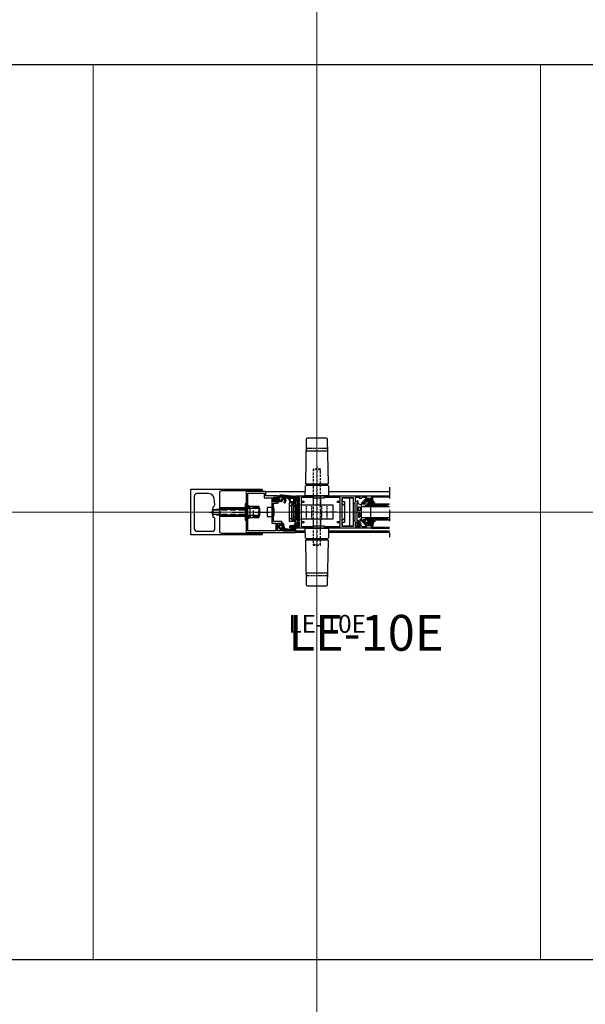
# Model space of a CAD drawing. Units: millimetres. Extents: x 34278 to 48917, y 551 to 34968.
# Drawn here: x 37146 to 37778, y 23601 to 24701 of the extents above; entities that cross this region are included whole.
import ezdxf

# ---------------------------------------------------------------- set-up
doc = ezdxf.new("R2010")
doc.units = ezdxf.units.MM
for name, pattern in [('LC-10E$0$HIDDEN', [0.375, 0.25, -0.125]), ('STRICHLINIE', [19.05, 12.7, -6.35]), ('STRICHPUNKT', [25.4, 12.7, -6.35, 0, -6.35]), ('VERDECKT', [9.525, 6.35, -3.175])]:
    doc.linetypes.add(name, pattern=pattern)
for name, color, linetype in [('0 @ 1', 7, 'Continuous'), ('0 @ 2', 7, 'Continuous'), ('Achse', 104, 'STRICHPUNKT'), ('Averdeckt', 130, 'STRICHLINIE'), ('AVERDECKTE', 12, 'VERDECKT'), ('GLAS', 4, 'Continuous'), ('GUMMI', 3, 'Continuous'), ('UMRISS02', 1, 'Continuous'), ('UMRISS05', 3, 'Continuous'), ('UMRISS10', 6, 'Continuous')]:
    doc.layers.add(name, color=color, linetype=linetype)
doc.layers.add('Achsen', color=3, linetype='STRICHPUNKT', lineweight=25)
doc.layers.add('Schraffur', color=251, linetype='Continuous', lineweight=25)
doc.layers.add('HILFSLINIEN', color=6, linetype='Continuous', lineweight=0, plot=False)
doc.layers.add('Rasterlinien', color=255, linetype='Continuous', plot=False)
doc.styles.add('PFI', font='ARIALN.TTF')

# ---------------------------------------------------------------- blocks, each defined once
blk = doc.blocks.new('*U9')
at = {"layer": 'HILFSLINIEN'}
blk.add_lwpolyline([(-250, -500), (250, -500), (250, 500), (-250, 500)], close=True, dxfattribs=at)
blk = doc.blocks.new('*U10')
at = {"layer": 'Rasterlinien', "color": 0, "linetype": 'ByBlock', "lineweight": -2, "transparency": 16777216}
blk.add_blockref('*U9', (1800, 23100), dxfattribs=at)
blk = doc.blocks.new('141002')
for points in [[(-24.5, 1.5), (-21.5, 1.5), (-21.5, 2.5), (-20, 1.6), (-20, 0), (-105, 0), (-105, 3), (-100, 3), (-100, 1.8), (-94.7, 1.8), (-93.1, 3.4), (-91.4, 2.9), (-92.6, 1.8), (-86.8, 1.8), (-86.8, 6.2), (-88.1, 6.2), (-89.3, 5.1), (-90.1, 8), (-88.6, 8), (-88.6, 28), (-90.1, 28), (-89.3, 30.9), (-88.1, 29.8), (-86.8, 29.8), (-86.8, 34.2), (-92.6, 34.2), (-91.4, 33.1), (-93.1, 32.6), (-94.7, 34.2), (-100, 34.2), (-100, 33), (-105, 33), (-105, 36), (-20, 36), (-20, 34.4), (-21.5, 33.5), (-21.5, 34.5), (-24.5, 34.5), (-24.5, 29.5), (-21.5, 29.5), (-21.5, 30.5), (-20, 29.6), (-20, 25.5), (-21.5, 25.5), (-21.5, 28), (-24.5, 28), (-24.5, 18.5), (-24.8, 18), (-24.5, 17.5), (-24.5, 8), (-21.5, 8), (-21.5, 10.5), (-20, 10.5), (-20, 6.4), (-21.5, 5.5), (-21.5, 6.5), (-24.5, 6.5)], [(-72, 33.7), (-85, 33.7), (-85, 28), (-86.8, 28), (-86.8, 8), (-85, 8), (-85, 2.3), (-72, 2.3)], [(-26.5, 1.8), (-26.5, 6), (-29.5, 6), (-29.5, 7.5), (-26.5, 7.5), (-26.5, 28.5), (-29.5, 28.5), (-29.5, 30), (-26.5, 30), (-26.5, 34.2), (-41, 34.2), (-41, 33.5), (-52, 33.5), (-52, 34.2), (-70, 34.2), (-70, 30), (-67, 30), (-67, 28.5), (-70, 28.5), (-70, 18.5), (-70.3, 18), (-70, 17.5), (-70, 7.5), (-67, 7.5), (-67, 6), (-70, 6), (-70, 1.8), (-52, 1.8), (-52, 2.5), (-41, 2.5), (-41, 1.8)]]:
    blk.add_lwpolyline(points, close=True)
blk = doc.blocks.new('*X60')
at = {"color": 0}
for p, q in [((648.9, 710.7), (653.2, 715)), ((650.7, 714.3), (652.3, 716)), ((650.7, 715.2), (651.5, 716)), ((650.7, 713.4), (653, 715.8)), ((648.9, 709.8), (653.2, 714.1)), ((648.9, 711.6), (650.5, 713.2)), ((648.9, 712.5), (649.6, 713.2)), ((648.9, 709), (651.9, 712)), ((648.9, 708.1), (651.9, 711.1)), ((648.9, 707.2), (651.9, 710.2)), ((648.9, 706.3), (651.9, 709.3)), ((648.9, 705.4), (651.9, 708.4)), ((648.9, 704.5), (651.9, 707.5)), ((648.9, 703.7), (651.9, 706.7)), ((648.9, 702.8), (651.9, 705.8)), ((648.9, 701.9), (651.9, 704.9)), ((648.9, 701), (651.9, 704)), ((648.9, 700.1), (651.9, 703.1)), ((649, 699.4), (651.9, 702.2)), ((649.7, 699.2), (651.9, 701.4)), ((650.6, 699.2), (651.9, 700.5)), ((650.7, 698.4), (652, 699.7)), ((650.7, 697.5), (652.4, 699.2)), ((650.7, 696.7), (652.8, 698.8)), ((651.4, 696.5), (653.2, 698.2)), ((652.3, 696.5), (653.2, 697.3))]:
    blk.add_line(p, q, dxfattribs=at)
blk = doc.blocks.new('084527G')
at = {"layer": 'Achse', "ltscale": 0.2}
blk.add_line((45.9, -18), (-7.5, -18), dxfattribs=at)
at = {"layer": 'Averdeckt', "ltscale": 0.1}
for p, q in [((-2, -10), (6.5, -10)), ((12.5, -26), (12.5, -10)), ((18.5, -26), (18.5, -10)), ((29.5, -26), (29.5, -10)), ((35.5, -26), (35.5, -10)), ((0, -12), (-2, -12)), ((0, -24), (-2, -24)), ((-2, -26), (6.5, -26))]:
    blk.add_line(p, q, dxfattribs=at)
blk.add_lwpolyline([(0, -8), (-2.5, -10), (-2.5, -26), (0, -28)], dxfattribs=at)
at = {"layer": 'Averdeckt', "ltscale": 0.2}
blk.add_lwpolyline([(4, -14.2), (4, -21.8), (0, -21.8), (0, -14.2)], close=True, dxfattribs=at)
at = {"layer": 'UMRISS02'}
for p, q in [((-2, -10), (-4.5, -10)), ((-2, -26), (-4.5, -26))]:
    blk.add_line(p, q, dxfattribs=at)
for points in [[(0, -7.8), (-7, -7.8), (-7, -28.3), (0, -28.3)], [(-7, -10.7), (-4.5, -10.7)], [(-2, -8), (-4.5, -10), (-4.5, -26), (-2, -28)], [(6.5, -10), (42, -10), (42, -26), (6.5, -26)], [(20, -1.8), (20, -10)], [(28, -2.5), (28, -10)], [(3, -21.8), (4, -21.8), (4, -14.2), (3, -14.2)], [(-4.5, -25.5), (-7, -25.5)], [(20, -26), (20, -34.2)], [(28, -26), (28, -33.5)]]:
    blk.add_lwpolyline(points, dxfattribs=at)
blk.add_lwpolyline([(0, -8), (-2, -8), (-2, -28), (0, -28)], close=True, dxfattribs=at)
blk.add_lwpolyline([(0, -24.5), (0, -11.5, -0.414214), (0.5, -11), (1.8, -11), (1.8, -8.8, -0.414214), (2.3, -8.3), (3.8, -8.3, -0.414214), (4.3, -8.8), (4.3, -10.2), (3.3, -11.2, 0.198912), (3, -11.9), (3, -24.1, 0.198912), (3.3, -24.8), (4.3, -25.8), (4.3, -27.3, -0.414214), (3.8, -27.8), (2.3, -27.8, -0.414214), (1.8, -27.3), (1.8, -25), (0.5, -25, -0.414214)], format="xyb", close=True, dxfattribs=at)
at = {"layer": 'Schraffur'}
blk.add_blockref('*X60', (-648.9, -724.2), dxfattribs=at)
blk = doc.blocks.new('084568G')
at = {"layer": 'Averdeckt', "ltscale": 0.1}
blk.add_lwpolyline([(11.8, 54.5, -0.419335), (10.3, 53), (-10.3, 53, -0.419335), (-11.8, 54.5)], format="xyb", dxfattribs=at)
at = {"layer": 'UMRISS05'}
for p, q in [((-10, 13), (-10, 12)), ((10, 13), (10, 12))]:
    blk.add_line(p, q, dxfattribs=at)
for points in [[(-12.5, 14), (-11.6, 63.5, -0.409111), (-10.1, 65), (10.1, 65, -0.409111), (11.6, 63.5), (12.5, 14, -0.419335), (11.5, 13), (-11.5, 13, -0.419335)], [(12.8, 11), (13, 0), (-13, 0), (-12.8, 11, -0.409111), (-11.8, 12), (11.8, 12, -0.409111)]]:
    blk.add_lwpolyline(points, format="xyb", close=True, dxfattribs=at)
blk.add_lwpolyline([(11.8, 51.5, -0.419335), (10.3, 50), (-10.3, 50, -0.419335), (-11.8, 51.5)], format="xyb", dxfattribs=at)
blk = doc.blocks.new('BEDTF1A')
at = {"layer": 'Achse', "ltscale": 0.2}
blk.add_line((24, 33.7), (24, -58.7), dxfattribs=at)
at = {"layer": 'Averdeckt', "ltscale": 0.2}
for p, q in [((28, 30), (20, 30)), ((20, 30), (20, -55)), ((28, -55), (28, 30)), ((20, -55), (28, -55))]:
    blk.add_line(p, q, dxfattribs=at)
for centre, start, end in [((24, 24.2), 45.1677, 134.8323), ((24, -49.2), 225.1677, 314.8323)]:
    blk.add_arc(centre, 5.67, start, end, dxfattribs=at)
at = {"layer": 'UMRISS02'}
for p, q in [((52, -8.3), (54.8, -11.1)), ((52, -27.7), (54.8, -24.9))]:
    blk.add_line(p, q, dxfattribs=at)
blk.add_lwpolyline([(54.8, -29.6), (52.3, -29.6), (52.3, -33.6), (65, -33.6), (65, -2.4), (52.3, -2.4), (52.3, -6.4), (54.8, -6.4)], close=True, dxfattribs=at)
blk.add_lwpolyline([(61, -33.6), (61, -2.4)], dxfattribs=at)
at = {"extrusion": (0, 0, -1), "xscale": -1, "zscale": -1}
blk.add_blockref('084568G', (-24, 0), dxfattribs=at)
at = {"extrusion": (0, 0, -1), "xscale": -1, "zscale": -1, "rotation": 180}
blk.add_blockref('084568G', (-24, -36), dxfattribs=at)
at = {"layer": 'UMRISS02', "extrusion": (0, 0, -1), "xscale": -1, "zscale": -1}
blk.add_blockref('084527G', (0, 0), dxfattribs=at)
blk = doc.blocks.new('*X56')
at = {"color": 0}
for p, q in [((57.7, -9.5), (59.8, -7.4)), ((58.9, -9.4), (57.7, -8.2)), ((58.4, -10.5), (59.3, -9.7)), ((59.5, -8.2), (58.6, -7.3)), ((60, -10.5), (59.1, -9.6)), ((60.2, -10.5), (60.9, -9.8)), ((64.3, -11.3), (60.5, -7.4)), ((60.8, -8.2), (63.9, -5)), ((63, -11.7), (61, -9.7)), ((61.1, -9.6), (63.6, -7.1)), ((61.5, -5.7), (62.2, -5)), ((61.5, -12.7), (64.1, -10.1)), ((63.6, -7), (61.6, -5.1)), ((61.7, -10.8), (63.6, -8.9)), ((63.6, -8.8), (61.9, -7.1)), ((64.9, -6.5), (63.3, -5)), ((64.3, -4.6), (65.1, -3.8)), ((65.4, -5.3), (64.3, -4.2)), ((64.3, -6.4), (65.4, -5.3)), ((64.7, -11.4), (68, -8)), ((66, -11.2), (65.2, -10.4)), ((65.4, -5.3), (66.8, -4)), ((68.1, -8), (65.5, -5.4)), ((68.1, -6.3), (65.7, -3.9)), ((65.8, -6.7), (66.7, -5.8)), ((66.7, -10.2), (66, -9.4)), ((66.7, -5.7), (68.4, -4.1)), ((67.4, -9.1), (66.7, -8.3)), ((67.1, -7.1), (68, -6.2)), ((70.9, -7.3), (67.7, -4)), ((68, -6.2), (70, -4.2)), ((70.6, -8.7), (68.1, -6.3)), ((68.4, -7.6), (69.3, -6.7)), ((68.9, -12.4), (70.7, -10.6)), ((69.3, -6.7), (71.6, -4.4)), ((69.4, -8.4), (70.2, -7.6)), ((73.4, -8), (69.6, -4.2)), ((69.7, -9.9), (70.6, -8.9)), ((70.7, -10.6), (69.7, -9.6)), ((70.6, -7.2), (73.2, -4.5)), ((75.8, -8.7), (71.6, -4.4)), ((71.9, -7.6), (74.9, -4.7)), ((73.4, -8), (76.5, -4.8)), ((76.6, -7.7), (73.5, -4.6)), ((74.4, -8.6), (78.1, -5)), ((76.5, -11.1), (74.7, -9.3)), ((74.9, -9.9), (75.9, -8.9)), ((78.6, -7.9), (75.4, -4.7)), ((75.4, -11.2), (76.3, -10.3)), ((77.1, -7.7), (79.7, -5.1)), ((81.9, -9.4), (77.4, -4.9)), ((78.7, -7.9), (81.3, -5.3)), ((79.2, -12.8), (82.1, -9.8)), ((81.1, -6.9), (79.3, -5.1)), ((79.4, -9), (81.2, -7.2)), ((79.4, -10.8), (82.7, -7.5)), ((81.5, -10.8), (79.4, -8.7)), ((81.5, -12.5), (79.4, -10.4)), ((81.5, -5.5), (81.3, -5.3)), ((82.4, -8.2), (81.5, -7.3)), ((83, -10.5), (82.3, -9.8)), ((83.2, -10.5), (85.3, -8.4)), ((85.3, -9.3), (83.3, -7.3)), ((83.7, -11.2), (83.3, -10.8)), ((83.6, -8.3), (84.5, -7.4)), ((84.6, -10.3), (83.9, -9.6)), ((62.3, -12.8), (61.6, -12.1)), ((69.6, -13.1), (68.9, -12.4)), ((70.3, -12), (69.5, -11.2)), ((76, -12.3), (76.9, -11.5)), ((78.1, -12.7), (76.9, -11.5)), ((77.6, -12.6), (78.7, -11.5)), ((80, -12.8), (78.7, -11.5)), ((80.9, -12.8), (81.4, -12.2))]:
    blk.add_line(p, q, dxfattribs=at)
blk = doc.blocks.new('14301020')
at = {"layer": 'GUMMI'}
for points in [[(-18, -6.2, 0.337691), (-18.5, -6.6), (-18.5, -6.8, -0.300618), (-19.6, -8, -0.516036), (-20, -7.6), (-19.9, -6.6, -0.227182), (-19.7, -6.3, 0.681591), (-19.8, -5.8), (-21.5, -5.5, 0.390232), (-21.7, -5.6), (-21.8, -6, -0.544165), (-22.3, -6.1), (-23.4, -5.2, -0.225288), (-23.8, -4.4), (-23.8, -3.6, -0.224219), (-23.4, -2.8), (-22.3, -1.9, -0.545485), (-21.8, -2), (-21.7, -2.4, 0.390231), (-21.5, -2.5), (-19.8, -2.2, 0.729303), (-19.8, -1.6, -0.275676), (-19.9, -1.4), (-20, -0.3, -0.427691), (-19.7, 0, -0.005644), (-17.9, 0, -0.060937), (-16.4, -0.3, -0.014685), (-12, -1.8, -0.136005), (-11.8, -1.9, -0.339802), (-11.7, -7.9, -0.989063), (-12.5, -7.4, 0.314711), (-12.5, -2.8, 0.548352), (-13.3, -2.8), (-15.2, -6, -0.320471), (-16.3, -6.5), (-17.7, -6.2)], [(-7.2, -3.3, 0.372925), (-8.4, -3.1), (-15.9, -0.3), (-17.2, 0), (-17.2, 1.3), (-14.9, 1.1), (-0.3, -0.2, -0.407531), (0, -0.6), (-0.1, -1.4, -0.272234), (-0.2, -1.7, 0.729318), (-0.2, -2.2), (1.5, -2.5, 0.390253), (1.7, -2.4), (1.8, -2.1, -0.539389), (2.3, -1.9), (3.4, -2.8, -0.229191), (3.8, -3.6), (3.8, -4.4, -0.198912), (3.6, -4.8), (2.3, -6.1, -0.577366), (1.8, -6), (1.7, -5.6, 0.390257), (1.5, -5.5), (-0.2, -5.8, 0.683286), (-0.3, -6.3, -0.226906), (-0.1, -6.6), (0, -7.6, -0.479185), (-0.3, -8), (-5, -7.5, -0.283862), (-5.8, -6.9)], [(-22, -3.3), (-20.7, -3.2, -0.435492), (-20.4, -3.5), (-20.4, -4.5, -0.435492), (-20.7, -4.8), (-22, -4.7, -0.93038)], [(-17.9, -1.9), (-17.9, -4.5, 0.33639), (-17.5, -5.1), (-16.5, -5.4, 0.339452), (-15.9, -5.2), (-14.4, -2.6, 0.52613), (-14.7, -1.9), (-17.3, -1.4, 0.464344)], [(-2.1, -3.4), (-2.1, -6, -0.414214), (-2.6, -6.5), (-4.5, -6.5, -0.339452), (-5, -6.1), (-5.8, -3.3, -0.52613), (-5.2, -2.6), (-2.5, -2.9, -0.383863)], [(0.4, -3.4), (0.4, -4.6, 0.435488), (0.6, -4.8), (2, -4.7, 0.930387), (2, -3.3), (0.6, -3.2, 0.435492)]]:
    blk.add_lwpolyline(points, format="xyb", close=True, dxfattribs=at)
at = {"layer": 'Schraffur'}
blk.add_blockref('*X56', (-81.5, 5), dxfattribs=at)
blk = doc.blocks.new('*X20')
at = {"color": 0}
for p, q in [((-1.6, -0.2), (-2, 0.2)), ((-1.9, -0.1), (-0.3, 1.5)), ((-0.3, 0.3), (-1.2, 1.2)), ((0, -1.8), (5.2, 3.5)), ((0, 0), (1.5, 1.5)), ((0, -3.5), (4.2, 0.7)), ((2.9, -2.9), (0, 0)), ((2.9, -1.2), (0.3, 1.5)), ((4, -0.4), (2, 1.6)), ((4.2, 1.1), (3.2, 2.1)), ((4.7, 2.3), (4.1, 3)), ((6, 1.1), (5.1, 2)), ((5.1, -0.2), (6, 0.7)), ((5.2, 1.6), (6, 2.4)), ((6, -0.7), (5.2, 0.1)), ((5.9, 2.9), (5.4, 3.4)), ((-0.8, -6.1), (2.9, -2.4)), ((5.8, -11.1), (-0.2, -5.1)), ((3.3, -5.1), (0, -1.8)), ((4.5, -8), (0, -3.5)), ((0.1, -6.9), (6, -1.1)), ((1.1, -7.8), (3.2, -5.6)), ((2, -8.6), (4, -6.6)), ((2.9, -9.4), (4.5, -7.9)), ((4.2, -4.2), (3.4, -3.4)), ((5.2, -3.4), (3.8, -2.1)), ((3.9, -10.3), (4.9, -9.3)), ((5.8, -2.3), (4.5, -1)), ((4.8, -11.1), (6, -9.9)), ((5, -9.1), (6, -8.1)), ((6, -9.5), (5, -8.5))]:
    blk.add_line(p, q, dxfattribs=at)
blk = doc.blocks.new('04309410')
at = {"layer": 'GUMMI'}
for points in [[(0.2, 14.4), (0.2, 14.5), (0.3, 14.5), (0.3, 14.5), (0.4, 14.6), (0.4, 14.6), (0.5, 14.6), (0.6, 14.7), (0.6, 14.7), (0.7, 14.7), (0.8, 14.7), (0.8, 14.7), (0.9, 14.7), (1, 14.7), (1.1, 14.7), (1.1, 14.7), (1.2, 14.7), (1.3, 14.7), (1.4, 14.6), (1.4, 14.6), (1.5, 14.5), (1.6, 14.5), (1.6, 14.4), (1.7, 14.4), (1.8, 14.3), (1.9, 14.2), (1.9, 14.2), (2, 14.1), (2, 14), (2.1, 13.9), (2.2, 13.8), (2.2, 13.7), (2.3, 13.7), (2.4, 13.6), (2.5, 13.5), (2.6, 13.4), (2.8, 13.3), (3, 13.2), (3.3, 13), (3.7, 12.9), (4.2, 12.7), (4.3, 12.7), (4.4, 12.7), (4.5, 12.7), (4.7, 12.7), (4.9, 12.7), (5.1, 12.7), (5.4, 12.7), (5.7, 12.7), (6.1, 12.7, -0.305572), (8, 11.4, -0.648723), (7.6, 11), (6.4, 11.5, 0.527364), (6, 11.2), (6, 6.4, 0.267949), (6.1, 6.1), (6.8, 5.7, -0.509021), (6.9, 5.3), (1.1, 0.1, -0.602553), (0, 0.5), (0, 3, -1.019149), (1, 3.1), (1, 2.6), (1, 2.2), (1, 1.9), (1, 1.7), (1, 1.5), (1, 1.4), (1, 1.4), (1, 1.3), (1, 1.3), (1, 1.3), (1, 1.3), (1, 1.3), (1, 1.3), (1, 1.3), (1, 1.3), (1, 1.3), (1, 1.3), (1, 1.3), (1, 1.4), (1, 1.4), (1, 1.4), (1, 1.5), (1, 1.6), (1, 1.6), (2.2, 5.2, -0.213238), (2.4, 5.4, 0.492599), (2.8, 5.9, 0.164033), (1.9, 6.9), (1.7, 7.1), (1.5, 7.2), (1.3, 7.3), (1.2, 7.4), (1, 7.5), (0.9, 7.7), (0.8, 7.8), (0.8, 7.9), (0.7, 8), (0.6, 8.1), (0.5, 8.2), (0.5, 8.4), (0.4, 8.5), (0.4, 8.6), (0.3, 8.7), (0.3, 8.8), (0.2, 8.9), (0.2, 9), (0.1, 9.1), (0.1, 9.2), (0.1, 9.3), (0.1, 9.5), (0, 9.8), (0, 10), (0, 10.4), (0, 10.8), (0, 11.2), (0, 11.7), (0, 12.1), (0, 12.5), (0, 12.9), (0, 13.3), (0, 13.6), (0, 13.8), (0.1, 14), (0.1, 14.1), (0.1, 14.2), (0.1, 14.3), (0.2, 14.4)], [(2.3, 8.1), (2.3, 8.2), (2.2, 8.3), (2.2, 8.4), (2.2, 8.5), (2.2, 8.6), (2.2, 8.7), (2.2, 8.8), (2.2, 8.9), (2.2, 9), (2.2, 9), (2.2, 9.1), (2.1, 9.2), (2.1, 9.3), (2.1, 9.4), (2.1, 9.4), (2, 9.5), (2, 9.6), (1.9, 9.7), (1.9, 9.7), (1.8, 9.8), (1.8, 9.9), (1.7, 10), (1.7, 10), (1.6, 10.1), (1.5, 10.1), (1.5, 10.2), (1.4, 10.2), (1.4, 10.3), (1.3, 10.3), (1.3, 10.4), (1.2, 10.5), (1.2, 10.6), (1.1, 10.6), (1.1, 10.7), (1, 10.8), (1, 10.9), (0.9, 10.9), (0.9, 11), (0.9, 11.1), (0.9, 11.2), (0.9, 11.2), (0.8, 11.3), (0.8, 11.4), (0.8, 11.5), (0.8, 11.6), (0.8, 11.6), (0.8, 11.7), (0.8, 11.8), (0.8, 11.9), (0.8, 12), (0.8, 12.1), (0.8, 12.2), (0.8, 12.3), (0.8, 12.4), (0.8, 12.5), (0.8, 12.6), (0.8, 12.7), (0.8, 12.7), (0.8, 12.8), (0.8, 12.9), (0.8, 13), (0.9, 13), (0.9, 13.1), (0.9, 13.2), (0.9, 13.2), (0.9, 13.3), (0.9, 13.3), (1, 13.4), (1, 13.4), (1, 13.5), (1, 13.5), (1.1, 13.5), (1.1, 13.6), (1.1, 13.6), (1.2, 13.6), (1.2, 13.6), (1.2, 13.6), (1.3, 13.6), (1.3, 13.5), (1.4, 13.5), (1.4, 13.5), (1.5, 13.4), (1.5, 13.4), (1.5, 13.3), (1.6, 13.3), (1.6, 13.2), (1.6, 13.1), (1.7, 13), (1.7, 12.9), (1.7, 12.8), (1.7, 12.7), (1.7, 12.6), (1.7, 12.5), (1.8, 12.5), (1.8, 12.4), (1.8, 12.3), (1.8, 12.2), (1.8, 12.1), (1.8, 12), (1.8, 11.9), (1.8, 11.9), (1.8, 11.8), (1.8, 11.7), (1.8, 11.6), (1.8, 11.5), (1.8, 11.5), (1.9, 11.4), (1.9, 11.3), (1.9, 11.2), (1.9, 11.1), (1.9, 11), (2, 11), (2, 10.9), (2, 10.8), (2.1, 10.7), (2.1, 10.7), (2.1, 10.6), (2.2, 10.5), (2.2, 10.5), (2.3, 10.4), (2.3, 10.4), (2.4, 10.3), (2.5, 10.3), (2.6, 10.3), (2.7, 10.3), (2.8, 10.3, -0.264127), (3.1, 9.9), (3.1, 8.4, -0.442814), (2.5, 7.9), (2.4, 8)]]:
    blk.add_lwpolyline(points, format="xyb", close=True, dxfattribs=at)
at = {"layer": 'Schraffur', "xscale": -1}
blk.add_blockref('*X20', (6, 11.2), dxfattribs=at)
blk = doc.blocks.new('144020')
at = {"layer": 'GUMMI'}
for points in [[(-5.9, -12.2, -0.267949), (-6.3, -12.5), (-9.6, -12.5, -0.414214), (-10.1, -12), (-10.1, -11.5, 0.414214), (-10.6, -11), (-25.6, -11, 0.349478), (-26.1, -11.4), (-27.1, -15.8, 0.482054), (-26.6, -16.4), (-9.4, -16.4, 0.315299), (-8.9, -16.1), (-8.5, -14.8, -0.315299), (-8, -14.5), (-6.9, -14.5, -0.198925), (-6.2, -14.8), (-5.3, -15.7, -0.291486), (-5.2, -15.9), (-5.3, -16.1, 0.520533), (-5, -16.5), (-3, -16.5, 0.414274), (-2.2, -15.7), (-2.2, -13.7, 0.520569), (-2.6, -13.4), (-2.8, -13.5, -0.291489), (-3, -13.4), (-3.4, -13, -0.198899), (-3.5, -12.8), (-3.5, -12.3, 0.339453), (-3.9, -11.8), (-5, -11.5, 0.339454), (-5.6, -11.7)], [(-19.8, -14.6), (-23.3, -14.6, -0.414214), (-23.8, -14.1), (-23.8, -13.3, -0.414214), (-23.3, -12.8), (-19.8, -12.8, -0.414214), (-19.3, -13.3), (-19.3, -14.1, -0.414214)], [(-16.3, -12.8, 0.414214), (-16.8, -13.3), (-16.8, -14.1, 0.414214), (-16.3, -14.6), (-12.8, -14.6, 0.414214), (-12.3, -14.1), (-12.3, -13.3, 0.414214), (-12.8, -12.8)], [(-2.9, -14.8, 0.23836), (-3.1, -14.3), (-4.2, -13.5, 0.859678), (-5.2, -14.5), (-4.4, -15.6, 0.238234), (-3.9, -15.8), (-3.6, -15.8, 0.414383), (-2.9, -15.1)]]:
    blk.add_lwpolyline(points, format="xyb", close=True, dxfattribs=at)
blk = doc.blocks.new('GL2000IV')
at = {"layer": 'Achsen'}
blk.add_lwpolyline([(45.9, 20), (-10, 20)], dxfattribs=at)
at = {"layer": 'GLAS'}
for points in [[(9, 20), (9, -11), (27, -11), (27, 20)], [(12, -11), (12, 20)], [(24, -11), (24, 20)], [(24, -1), (12, -1)]]:
    blk.add_lwpolyline(points, dxfattribs=at)
at = {"layer": 'Schraffur'}
for points in [[(9.7, -9.2), (9.7, 5.9), (9.7, 19.4)], [(10.4, -7.2), (10.4, 8.1), (10.4, 18.2)], [(11.3, -5.3), (11.3, 9.9), (11.3, 16.3)], [(24.7, -9.2), (24.7, 5.9), (24.7, 16.2)], [(25.3, -7.2), (25.3, 8.1), (25.3, 18.2)], [(26.2, -5.3), (26.2, 9.9), (26.2, 19.3)]]:
    blk.add_lwpolyline(points, dxfattribs=at)
at = {"layer": 'UMRISS02'}
for p, q in [((1, 0.3), (1, 20)), ((35, 0.3), (35, 20))]:
    blk.add_line(p, q, dxfattribs=at)
for points in [[(0, 0), (0, 20)], [(36, 0), (36, 20)]]:
    blk.add_lwpolyline(points, dxfattribs=at)
at = {"xscale": -1}
for name, p in [('04309410', (9, -11)), ('144020', (0, 0))]:
    blk.add_blockref(name, p, dxfattribs=at)
blk.add_blockref('04309410', (27, -11))
blk = doc.blocks.new('141007')
for points in [[(-51, -17.5), (-50.7, -18), (-51, -18.5), (-51, -41), (4, -41), (4, -39), (-11, -39), (-11, -37.4), (-12.5, -36.5), (-12.5, -39), (-16, -39), (-16, -30.5), (-12.5, -30.5), (-12.5, -32.5), (-11, -31.6), (-11, -28.5), (-20.5, -28.5), (-20.5, -18.5), (-20.8, -18), (-20.5, -17.5), (-20.5, -8), (-16, -8), (-16, -6.4), (-17.5, -5.5), (-17.5, -6.5), (-20.5, -6.5), (-20.5, -1.5), (-17.5, -1.5), (-17.5, -2.5), (-16, -1.6), (-16, 0), (-29, 0), (-29, 5), (-51, 5)], [(-18, -39), (-49, -39), (-49, 3), (-31, 3), (-31, -2), (-22.5, -2), (-22.5, -30.5), (-18, -30.5)]]:
    blk.add_lwpolyline(points, close=True)
blk = doc.blocks.new('14300140')
at = {"layer": 'Schraffur'}
h = blk.add_hatch(dxfattribs=at)
h.set_pattern_fill('ANSI37', color=256, scale=10, style=0)
h.set_pattern_definition([(45, (-55, 44), (-0.883883, 0.883883), []), (135, (-55, 44), (-0.883883, -0.883883), [])])
h.paths.add_polyline_path([(3.8, 6.6), (3.8, 7.4, 0.227901), (3.4, 8.2), (2.3, 9.1, 0.540953), (1.8, 8.9), (1.7, 8.6, -0.391081), (1.5, 8.5), (0.7, 8.6, -0.312426), (0.3, 9, 0.609351), (-0.2, 9.2, 0.165649), (-0.5, 8.6), (-0.6, 7.2, -0.327082), (-1.4, 6.4), (-5.7, 5.5, 0.355811), (-6.5, 4.5), (-6.5, 3.9, 0.381348), (-6.2, 3.6), (-2.4, 3.2), (-0.3, 3.1, 0.440725), (0, 3.4), (-0.1, 4.8, -0.37867), (0.3, 5.3), (1.5, 5.5), (1.5, 5.5, -0.386918), (1.7, 5.4), (1.8, 5, 0.543269), (2.3, 4.9), (3.4, 5.8, 0.226019)])
h.paths.add_polyline_path([(0.6, 6.4), (0.6, 7.5, -0.443152), (0.9, 7.8), (2, 7.7, -0.906704), (2, 6.2), (0.9, 6.1, -0.443152)], flags=16)
h.paths.add_polyline_path([(0, 2.4, 0.150678), (-1.1, 3.1), (-2.4, 3.2), (-5.4, 3.5, 0.759972), (-5.7, 2.8, 0.160121), (-3.1, 1.9, 0.163791), (-2.8, 2, -0.313891), (-1.8, 2, -0.305577), (-1.5, 1.4, -0.259378), (-1.7, 1.2, -0.146894), (-3.1, 1.1), (-10.8, 2.1, -0.285089), (-12.3, 3.8, 0.072595), (-13.1, 7.3, 0.268963), (-14.3, 8.8, 0.475288), (-15, 8.3), (-15, 7.4, -0.216507), (-16.2, 6.5, -0.172754), (-16.5, 6.5), (-16.5, 6.5), (-16.5, 6.5, -0.392968), (-16.8, 7.1, 0.389335), (-17.3, 7.1, 0.366302), (-19, 5.7, 0.148837), (-18.7, 3, 0.30349), (-17, 1.7, 0.386565), (-16.6, 2.2, -0.53923), (-16.5, 2.5, -0.195533), (-14.9, 2.3, -0.290687), (-14.9, 1.1, 0.513121), (-14.7, 0.4, 0.086863), (-12.5, 0), (0, 0), (0.3, 0.4, 0.146348), (0.4, 0.7, 0.237856)])
h.paths.add_polyline_path([(-14.7, 3.9, -0.208093), (-15.6, 3.4), (-16.8, 3.3, -0.262876), (-17.7, 3.7, -0.342518), (-17.8, 5.5, -0.113912), (-14.9, 5.6, -0.322026), (-14.5, 4.9, -0.117497)], flags=16)
at = {"layer": 'GUMMI'}
for points in [[(0.4, 0.7, 0.237856), (0, 2.4, 0.150678), (-1.1, 3.1), (-2.4, 3.2), (-5.4, 3.5, 0.759972), (-5.7, 2.8, 0.160121), (-3.1, 1.9, 0.163791), (-2.8, 2, -0.313891), (-1.8, 2, -0.305577), (-1.5, 1.4, -0.259378), (-1.7, 1.2, -0.146894), (-3.1, 1.1), (-10.8, 2.1, -0.285089), (-12.3, 3.8, 0.072595), (-13.1, 7.3, 0.268963), (-14.3, 8.8, 0.475288), (-15, 8.3), (-15, 7.4, -0.216507), (-16.2, 6.5, -0.616688), (-16.8, 7.1, 0.389335), (-17.3, 7.1, 0.366302), (-19, 5.7, 0.148837), (-18.7, 3, 0.30349), (-17, 1.7, 0.386565), (-16.6, 2.2, -0.53923), (-16.5, 2.5, -0.195533), (-14.9, 2.3, -0.290687), (-14.9, 1.1, 0.513121), (-14.7, 0.4, 0.088091), (-12.4, 0), (0, 0), (0.3, 0.4, 0.146348)], [(-14.5, 4.9, 0.322026), (-14.9, 5.6, 0.113912), (-17.8, 5.5, 0.342518), (-17.7, 3.7, 0.262876), (-16.8, 3.3), (-15.6, 3.4, 0.208093), (-14.7, 3.9, 0.117497)], [(-0.3, 3.1, 0.440725), (0, 3.4), (-0.1, 4.8, -0.37867), (0.3, 5.3), (1.5, 5.5, -0.391084), (1.7, 5.4), (1.8, 5, 0.543269), (2.3, 4.9), (3.4, 5.8, 0.226019), (3.8, 6.6), (3.8, 7.4, 0.227901), (3.4, 8.2), (2.3, 9.1, 0.540953), (1.8, 8.9), (1.7, 8.6, -0.391081), (1.5, 8.5), (0.7, 8.6, -0.312426), (0.3, 9, 0.609351), (-0.2, 9.2, 0.173697), (-0.5, 8.6), (-0.6, 7.2, -0.327082), (-1.4, 6.4), (-5.7, 5.5, 0.355811), (-6.5, 4.5), (-6.5, 3.9, 0.381348), (-6.2, 3.6), (-2.4, 3.2)], [(2, 7.7), (0.9, 7.8, 0.443152), (0.6, 7.5), (0.6, 6.4, 0.443152), (0.9, 6.1), (2, 6.2, 0.906704)]]:
    blk.add_lwpolyline(points, format="xyb", close=True, dxfattribs=at)
blk = doc.blocks.new('131023')
blk.add_lwpolyline([(-22.5, 28), (-23, 28.3), (-23.5, 28), (-44.5, 28, 0.414214), (-46.5, 26), (-46.5, -19.1, -0.414214), (-47.4, -20), (-47.6, -20, -0.414214), (-48.5, -19.1), (-48.5, 60), (2.5, 60), (2.5, 47), (2.2, 46.5), (2.5, 46), (2.5, -19.1, -0.414214), (1.6, -20), (1.4, -20, -0.414214), (0.5, -19.1), (0.5, 26, 0.414214), (-1.5, 28), (-22.6, 28)], format="xyb")
blk.add_lwpolyline([(-29.1, 35), (-17.1, 35), (-17.1, 35, 0.440011), (-15.1, 33.2), (-8, 33.8, 0.388879), (-2.5, 39.8), (-2.5, 53, 0.414214), (-5.5, 56), (-41.5, 56, 0.414214), (-44.5, 53), (-44.5, 36, 0.414214), (-41.5, 33), (-30.9, 33, 0.414214), (-29.1, 34.8)], format="xyb", close=True)
blk = doc.blocks.new('VERST-SE')
at = {"layer": 'Achsen'}
blk.add_lwpolyline([(20.9, -25.5), (75.5, -25.5), (92.5, -25.5)], dxfattribs=at)
at = {"layer": 'AVERDECKTE'}
for p, q in [((76.5, -20.5), (61, -20.5)), ((62, -20.5), (62.8, -20.5)), ((70, -30), (70, -21)), ((61, -30.5), (76.5, -30.5)), ((62.8, -30.5), (62, -30.5))]:
    blk.add_line(p, q, dxfattribs=at)
at = {"layer": 'AVERDECKTE', "linetype": 'LC-10E$0$HIDDEN'}
for p, q in [((76.5, -21.5), (61, -21.5)), ((25, -22.5), (62, -22.5)), ((25, -28.5), (62, -28.5)), ((76.5, -29.5), (61, -29.5))]:
    blk.add_line(p, q, dxfattribs=at)
at = {"layer": 'AVERDECKTE'}
for points in [[(76, -30.5), (76, -20.5)], [(76.5, -21), (76, -20.5)], [(25, -23), (62, -23)], [(25, -28), (62, -28)], [(76.5, -30), (76, -30.5)]]:
    blk.add_lwpolyline(points, dxfattribs=at)
for centre, start, end in [((69.5, -21), 0, 90), ((69.5, -30), 270, 0)]:
    blk.add_arc(centre, 0.5, start, end, dxfattribs=at)
at = {"layer": 'UMRISS05', "linetype": 'Continuous'}
for p, q in [((32, -21.5), (33, -20.5)), ((64, -20.5), (64, -20.5)), ((33, -30.5), (32, -29.5)), ((64, -30.5), (64, -30.5))]:
    blk.add_line(p, q, dxfattribs=at)
at = {"layer": 'UMRISS05'}
for p, q in [((76.5, -21), (76.8, -21.3)), ((76.8, -21.3), (77, -21.5)), ((77, -21.5), (77, -29.5)), ((76.8, -29.7), (76.5, -30)), ((77, -29.5), (76.8, -29.7))]:
    blk.add_line(p, q, dxfattribs=at)
for points in [[(32, -21.5), (61, -21.5)], [(62, -16.5), (61, -16.5), (61, -34.5), (62, -34.5)], [(90.5, -20.5), (85.5, -20.5), (85.5, -30.5), (90.5, -30.5)], [(24.5, -22.5), (24, -23)], [(24, -23), (24, -28)], [(24, -23), (25, -23)], [(24, -28), (25, -28)], [(24, -28), (24.5, -28.5)], [(24.5, -22.5), (24.5, -28.5)], [(25, -22.5), (24.5, -22.5)], [(25, -28.5), (24.5, -28.5)]]:
    blk.add_lwpolyline(points, dxfattribs=at)
at = {"layer": 'UMRISS05', "linetype": 'Continuous'}
for points in [[(61, -30.5), (33, -30.5), (33, -20.5), (61, -20.5)], [(32, -29.5), (61, -29.5)]]:
    blk.add_lwpolyline(points, dxfattribs=at)
at = {"layer": 'UMRISS05'}
blk.add_lwpolyline([(66, -31.5), (76.5, -31.5), (76.5, -19.5), (66, -19.5)], close=True, dxfattribs=at)
at = {"layer": 'UMRISS05', "linetype": 'Continuous'}
for centre, start, end in [((65, -19.5), 0, 180), ((65, -31.5), 180, 0)]:
    blk.add_arc(centre, 0.958, start, end, dxfattribs=at)
at = {"layer": 'UMRISS05'}
blk.add_arc((69.7, -25.5), 23.7, 344.8072, 15.1928, dxfattribs=at)
blk = doc.blocks.new('*U3093')
at = {"layer": '0 @ 1', "insert": (37446.2, 24035.9), "char_height": 20, "attachment_point": 1, "style": 'PFI'}
blk.add_mtext_dynamic_manual_height_columns('LE-10E', width=197.151, gutter_width=20, heights=[0], dxfattribs=at)
at = {"layer": '0 @ 2', "insert": (37446.2, 24035.9), "char_height": 40, "attachment_point": 1, "style": 'PFI'}
blk.add_mtext_dynamic_manual_height_columns('LE-10E', width=394.302, gutter_width=40, heights=[0], dxfattribs=at)

msp = doc.modelspace()

# ---------------------------------------------------------------- linework, layer by layer
at = {"layer": 'HILFSLINIEN', "color": 1}
for p, q in [((37478.03, 550.86), (37478.03, 33450.86)), ((34278.03, 24150.86), (47328.03, 24150.86))]:
    msp.add_line(p, q, dxfattribs=at)
at = {"layer": 'Rasterlinien'}
for p, q in [((34278.03, 24650.86), (47328.03, 24650.86)), ((34278.03, 23650.86), (47328.03, 23650.86))]:
    msp.add_line(p, q, dxfattribs=at)
at = {"layer": 'UMRISS02'}
for p, q in [((37454.03, 24129.86), (37465.08, 24129.86)), ((37465.12, 24127.86), (37454.03, 24127.86)), ((37559.02, 24127.86), (37490.94, 24127.86)), ((37490.98, 24129.86), (37559.02, 24129.86))]:
    msp.add_line(p, q, dxfattribs=at)
for points in [[(37421.03, 24173.86), (37465.12, 24173.86)], [(37490.94, 24173.86), (37559.02, 24173.86)]]:
    msp.add_lwpolyline(points, dxfattribs=at)

# ---------------------------------------------------------------- block references
for name, p in [('BEDTF1A', (37454.03, 24168.86)), ('14301020', (37454.03, 24168.86)), ('VERST-SE', (37337.03, 24176.36)), ('14300140', (37454.03, 24129.86)), ('*U3093', (0, 0))]:
    msp.add_blockref(name, p)
at = {"xscale": -1, "rotation": 270}
msp.add_blockref('GL2000IV', (37539.03, 24132.86), dxfattribs=at)
at = {"layer": 'Rasterlinien'}
msp.add_blockref('*U10', (35678.03, 1050.86), dxfattribs=at)
at = {"layer": 'UMRISS10'}
for name, p, rotation in [('131023', (37397.03, 24173.86), 90), ('141002', (37434.03, 24168.86), 180)]:
    msp.add_blockref(name, p, dxfattribs=dict(at, rotation=rotation))
msp.add_blockref('141007', (37450.03, 24168.86), dxfattribs=at)

doc.saveas('drawing.dxf')
